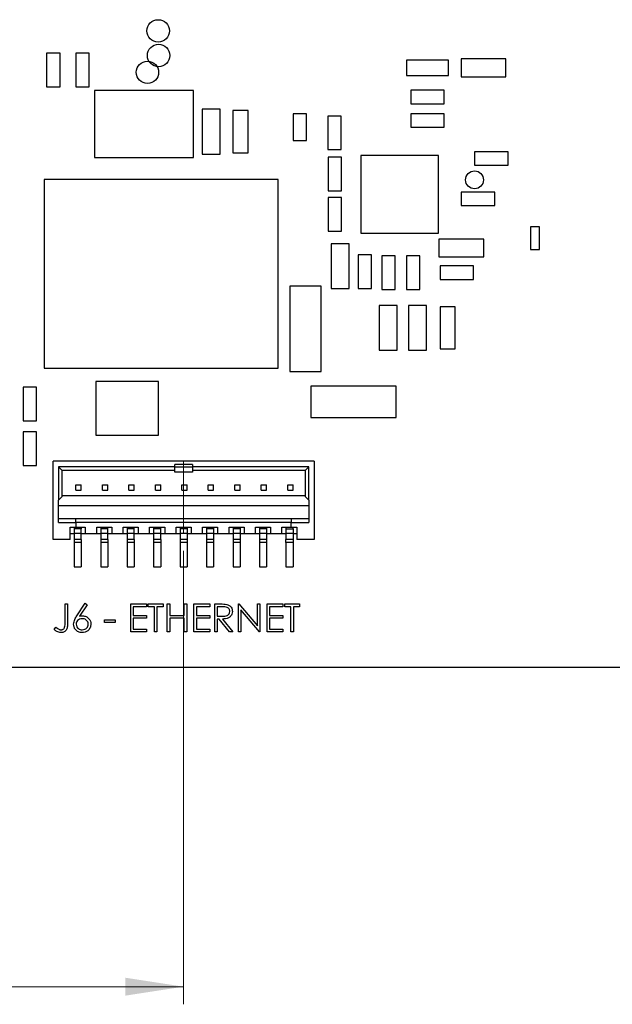
# Model space of a CAD drawing. Units: inches. Extents: x 0.4 to 16.6, y 0.2 to 10.8.
# Drawn here: x 4.1 to 5.4, y 4.6 to 6.8 of the extents above; entities that cross this region are included whole.
import ezdxf

# ---------------------------------------------------------------- set-up
doc = ezdxf.new("R2010")
doc.units = ezdxf.units.IN
doc.header["$MEASUREMENT"] = 0
doc.linetypes.add('CENTERX2', pattern=[0.8, 0.5, -0.1, 0.1, -0.1])
doc.styles.add('SLDTEXTSTYLE0', font='TXT', dxfattribs={"width": 0.75})
doc.dimstyles.new('SLDDIMSTYLE2', dxfattribs={"dimtxt": 0.137795, "dimasz": 0.13, "dimexe": 0, "dimexo": 0.0625, "dimgap": 0.034449, "dimtad": 1, "dimdec": 3, "dimrnd": 1e-09, "dimzin": 12, "dimdsep": 46, "dimtxsty": 'SLDTEXTSTYLE0', "dimsah": 1, "dimcen": 0.09, "dimadec": 0, "dimazin": 3, "dimtfac": 1, "dimtdec": 3, "dimtofl": 0, "dimtmove": 0, "dimatfit": 3, "dimfxl": 1, "dimfrac": 2, "dimtolj": 1, "dimtzin": 12, "dimarcsym": 0})

# ---------------------------------------------------------------- blocks, each defined once
blk = doc.blocks.new('_D_19')
at = {"color": 7, "linetype": 'Continuous', "lineweight": 18}
for p, q in [((4.4481, 5.582), (4.4481, 4.5704)), ((2.7248, 5.2832), (2.7248, 4.5704)), ((2.7248, 4.6097), (4.4481, 4.6097))]:
    blk.add_line(p, q, dxfattribs=at)
for points in [[(2.7248, 4.6097), (2.8548, 4.5897), (2.8548, 4.6297)], [(4.4481, 4.6097), (4.3181, 4.6297), (4.3181, 4.5897)]]:
    blk.add_solid(points, dxfattribs=at)
at = {"color": 7, "linetype": 'Continuous', "lineweight": 18, "insert": (3.2667, 4.7874), "char_height": 0.1378, "attachment_point": 1, "style": 'SLDTEXTSTYLE0'}
blk.add_mtext('1.723', dxfattribs=at)

msp = doc.modelspace()

# ---------------------------------------------------------------- linework, layer by layer
at = {"color": 7, "linetype": 'Continuous', "lineweight": 25}
for p, q in [((4.1723, 6.6926), (4.1423, 6.6926)), ((4.1423, 6.6926), (4.1423, 6.6176)), ((4.1723, 6.6176), (4.1723, 6.6926)), ((4.2373, 6.6926), (4.2073, 6.6926)), ((4.2073, 6.6926), (4.2073, 6.6176)), ((4.2373, 6.6176), (4.2373, 6.6926)), ((5.0673, 6.6801), (5.0673, 6.6401)), ((5.1673, 6.6801), (5.0673, 6.6801)), ((5.1673, 6.6401), (5.1673, 6.6801)), ((4.9453, 6.6771), (4.9453, 6.6431)), ((5.0393, 6.6771), (4.9453, 6.6771)), ((5.0393, 6.6431), (5.0393, 6.6771)), ((4.9453, 6.6431), (5.0393, 6.6431)), ((5.0673, 6.6401), (5.1673, 6.6401)), ((4.1423, 6.6176), (4.1723, 6.6176)), ((4.2073, 6.6176), (4.2373, 6.6176)), ((4.2495, 6.6099), (4.2495, 6.4602)), ((4.47, 6.6099), (4.2495, 6.6099)), ((4.47, 6.4602), (4.47, 6.6099)), ((4.9548, 6.6101), (4.9548, 6.5801)), ((5.0298, 6.6101), (4.9548, 6.6101)), ((5.0298, 6.5801), (5.0298, 6.6101)), ((4.9548, 6.5801), (5.0298, 6.5801)), ((4.5298, 6.5676), (4.4898, 6.5676)), ((4.4898, 6.5676), (4.4898, 6.4676)), ((4.5298, 6.4676), (4.5298, 6.5676)), ((4.5578, 6.5646), (4.5578, 6.4706)), ((4.5918, 6.5646), (4.5578, 6.5646)), ((4.5918, 6.4706), (4.5918, 6.5646)), ((4.6923, 6.5576), (4.6923, 6.4976)), ((4.7223, 6.5576), (4.6923, 6.5576)), ((4.7223, 6.4976), (4.7223, 6.5576)), ((4.7998, 6.5526), (4.7698, 6.5526)), ((4.7698, 6.5526), (4.7698, 6.4776)), ((4.7998, 6.4776), (4.7998, 6.5526)), ((4.9548, 6.5576), (4.9548, 6.5276)), ((5.0298, 6.5576), (4.9548, 6.5576)), ((5.0298, 6.5276), (5.0298, 6.5576)), ((4.9548, 6.5276), (5.0298, 6.5276)), ((4.6923, 6.4976), (4.7223, 6.4976)), ((4.2495, 6.4602), (4.47, 6.4602)), ((4.4898, 6.4676), (4.5298, 6.4676)), ((4.5578, 6.4706), (4.5918, 6.4706)), ((4.7698, 6.4776), (4.7998, 6.4776)), ((4.7703, 6.4606), (4.7703, 6.3856)), ((4.8003, 6.4606), (4.7703, 6.4606)), ((4.8003, 6.3856), (4.8003, 6.4606)), ((4.8436, 6.4647), (4.8436, 6.2914)), ((5.0169, 6.4647), (4.8436, 6.4647)), ((5.0169, 6.2914), (5.0169, 6.4647)), ((5.0973, 6.4726), (5.0973, 6.4426)), ((5.1723, 6.4726), (5.0973, 6.4726)), ((5.1723, 6.4426), (5.1723, 6.4726)), ((5.0973, 6.4426), (5.1723, 6.4426)), ((4.6588, 6.4106), (4.1368, 6.4106)), ((4.1368, 6.4106), (4.1368, 5.9901)), ((4.6588, 5.9901), (4.6588, 6.4106)), ((4.7703, 6.3856), (4.8003, 6.3856)), ((5.0673, 6.3826), (5.0673, 6.3526)), ((5.1423, 6.3826), (5.0673, 6.3826)), ((5.1423, 6.3526), (5.1423, 6.3826)), ((4.8003, 6.3706), (4.7703, 6.3706)), ((4.7703, 6.3706), (4.7703, 6.2956)), ((4.8003, 6.2956), (4.8003, 6.3706)), ((5.0673, 6.3526), (5.1423, 6.3526)), ((4.7703, 6.2956), (4.8003, 6.2956)), ((4.8436, 6.2914), (5.0169, 6.2914)), ((5.2223, 6.3051), (5.2223, 6.2551)), ((5.2423, 6.3051), (5.2223, 6.3051)), ((5.2423, 6.2551), (5.2423, 6.3051)), ((4.8173, 6.2676), (4.7773, 6.2676)), ((4.7773, 6.2676), (4.7773, 6.1676)), ((4.8173, 6.1676), (4.8173, 6.2676)), ((5.1178, 6.2781), (5.0178, 6.2781)), ((5.0178, 6.2781), (5.0178, 6.2381)), ((5.1178, 6.2381), (5.1178, 6.2781)), ((4.8673, 6.2426), (4.8373, 6.2426)), ((4.8373, 6.2426), (4.8373, 6.1676)), ((4.8673, 6.1676), (4.8673, 6.2426)), ((4.9203, 6.2406), (4.8903, 6.2406)), ((4.8903, 6.2406), (4.8903, 6.1656)), ((4.9203, 6.1656), (4.9203, 6.2406)), ((4.9453, 6.2406), (4.9453, 6.1656)), ((4.9753, 6.2406), (4.9453, 6.2406)), ((4.9753, 6.1656), (4.9753, 6.2406)), ((5.2223, 6.2551), (5.2423, 6.2551)), ((5.0178, 6.2381), (5.1178, 6.2381)), ((5.0203, 6.2181), (5.0203, 6.1881)), ((5.0953, 6.2181), (5.0203, 6.2181)), ((5.0953, 6.1881), (5.0953, 6.2181)), ((5.0203, 6.1881), (5.0953, 6.1881)), ((4.6848, 6.1726), (4.6848, 5.9826)), ((4.7548, 6.1726), (4.6848, 6.1726)), ((4.7548, 5.9826), (4.7548, 6.1726)), ((4.7773, 6.1676), (4.8173, 6.1676)), ((4.8373, 6.1676), (4.8673, 6.1676)), ((4.8903, 6.1656), (4.9203, 6.1656)), ((4.9453, 6.1656), (4.9753, 6.1656)), ((4.9248, 6.1301), (4.8848, 6.1301)), ((4.8848, 6.1301), (4.8848, 6.0301)), ((4.9248, 6.0301), (4.9248, 6.1301)), ((4.9898, 6.1301), (4.9498, 6.1301)), ((4.9498, 6.1301), (4.9498, 6.0301)), ((4.9898, 6.0301), (4.9898, 6.1301)), ((5.0543, 6.1271), (5.0203, 6.1271)), ((5.0203, 6.1271), (5.0203, 6.0331)), ((5.0543, 6.0331), (5.0543, 6.1271)), ((4.8848, 6.0301), (4.9248, 6.0301)), ((4.9498, 6.0301), (4.9898, 6.0301)), ((5.0203, 6.0331), (5.0543, 6.0331)), ((4.1368, 5.9901), (4.6588, 5.9901)), ((4.6848, 5.9826), (4.7548, 5.9826)), ((4.3923, 5.9601), (4.2523, 5.9601)), ((4.2523, 5.9601), (4.2523, 5.8401)), ((4.3923, 5.8401), (4.3923, 5.9601)), ((4.0898, 5.9476), (4.0898, 5.8726)), ((4.1198, 5.9476), (4.0898, 5.9476)), ((4.1198, 5.8726), (4.1198, 5.9476)), ((4.7323, 5.9501), (4.7323, 5.8801)), ((4.9223, 5.9501), (4.7323, 5.9501)), ((4.9223, 5.8801), (4.9223, 5.9501)), ((4.0898, 5.8726), (4.1198, 5.8726)), ((4.7323, 5.8801), (4.9223, 5.8801)), ((4.1198, 5.8476), (4.0898, 5.8476)), ((4.0898, 5.8476), (4.0898, 5.7726)), ((4.1198, 5.7726), (4.1198, 5.8476)), ((4.2523, 5.8401), (4.3923, 5.8401)), ((4.1568, 5.6076), (4.1568, 5.7827)), ((4.7394, 5.7827), (4.1568, 5.7827)), ((4.7394, 5.7827), (4.7394, 5.6076)), ((4.0898, 5.7726), (4.1198, 5.7726)), ((4.4284, 5.77), (4.1686, 5.77)), ((4.1686, 5.77), (4.1686, 5.6952)), ((4.1686, 5.77), (4.1764, 5.7621)), ((4.1764, 5.7621), (4.4284, 5.7621)), ((4.1764, 5.7621), (4.1764, 5.703)), ((4.4678, 5.7751), (4.4284, 5.7751)), ((4.4284, 5.77), (4.4284, 5.7751)), ((4.4284, 5.7621), (4.4284, 5.77)), ((4.4678, 5.7692), (4.4284, 5.7692)), ((4.4284, 5.7581), (4.4284, 5.7621)), ((4.4678, 5.7581), (4.4284, 5.7581)), ((4.4678, 5.7751), (4.4678, 5.77)), ((4.7276, 5.77), (4.4678, 5.77)), ((4.4678, 5.77), (4.4678, 5.7621)), ((4.4678, 5.7621), (4.7198, 5.7621)), ((4.4678, 5.7621), (4.4678, 5.7581)), ((4.7198, 5.7621), (4.7276, 5.77)), ((4.7198, 5.703), (4.7198, 5.7621)), ((4.7276, 5.6952), (4.7276, 5.77)), ((4.2079, 5.7178), (4.2079, 5.7296)), ((4.2079, 5.7296), (4.2198, 5.7296)), ((4.2079, 5.7178), (4.2198, 5.7178)), ((4.2198, 5.7178), (4.2198, 5.7296)), ((4.267, 5.7296), (4.2788, 5.7296)), ((4.267, 5.7178), (4.267, 5.7296)), ((4.267, 5.7178), (4.2788, 5.7178)), ((4.2788, 5.7178), (4.2788, 5.7296)), ((4.3261, 5.7178), (4.3261, 5.7296)), ((4.3261, 5.7296), (4.3379, 5.7296)), ((4.3261, 5.7178), (4.3379, 5.7178)), ((4.3379, 5.7178), (4.3379, 5.7296)), ((4.3851, 5.7178), (4.3851, 5.7296)), ((4.3851, 5.7296), (4.3969, 5.7296)), ((4.3851, 5.7178), (4.3969, 5.7178)), ((4.3969, 5.7178), (4.3969, 5.7296)), ((4.4442, 5.7178), (4.4442, 5.7296)), ((4.4442, 5.7296), (4.456, 5.7296)), ((4.4442, 5.7178), (4.456, 5.7178)), ((4.456, 5.7178), (4.456, 5.7296)), ((4.5032, 5.7178), (4.5032, 5.7296)), ((4.5032, 5.7296), (4.515, 5.7296)), ((4.5032, 5.7178), (4.515, 5.7178)), ((4.515, 5.7178), (4.515, 5.7296)), ((4.5623, 5.7178), (4.5623, 5.7296)), ((4.5623, 5.7296), (4.5741, 5.7296)), ((4.5623, 5.7178), (4.5741, 5.7178)), ((4.5741, 5.7178), (4.5741, 5.7296)), ((4.6213, 5.7178), (4.6213, 5.7296)), ((4.6213, 5.7296), (4.6331, 5.7296)), ((4.6213, 5.7178), (4.6331, 5.7178)), ((4.6331, 5.7178), (4.6331, 5.7296)), ((4.6804, 5.7178), (4.6804, 5.7296)), ((4.6804, 5.7296), (4.6922, 5.7296)), ((4.6804, 5.7178), (4.6922, 5.7178)), ((4.6922, 5.7178), (4.6922, 5.7296)), ((4.1686, 5.6952), (4.1764, 5.703)), ((4.1686, 5.6459), (4.1686, 5.6952)), ((4.1764, 5.706), (4.7198, 5.706)), ((4.7198, 5.703), (4.7276, 5.6952)), ((4.7276, 5.6952), (4.7276, 5.6459)), ((4.1686, 5.6833), (4.7276, 5.6833)), ((4.2079, 5.6538), (4.1686, 5.6538)), ((4.2079, 5.6459), (4.2079, 5.6538)), ((4.6883, 5.6538), (4.2079, 5.6538)), ((4.6883, 5.6538), (4.6883, 5.6459)), ((4.7276, 5.6538), (4.6883, 5.6538)), ((4.1686, 5.6459), (4.2079, 5.6459)), ((4.1951, 5.6076), (4.1951, 5.6351)), ((4.1951, 5.6351), (4.2079, 5.6351)), ((4.204, 5.6351), (4.204, 5.6312)), ((4.204, 5.6312), (4.204, 5.6213)), ((4.2198, 5.6312), (4.204, 5.6312)), ((4.2079, 5.6459), (4.2079, 5.6351)), ((4.6883, 5.6459), (4.2079, 5.6459)), ((4.2079, 5.6351), (4.2286, 5.6351)), ((4.2198, 5.6351), (4.2198, 5.6312)), ((4.2198, 5.6213), (4.2198, 5.6312)), ((4.2286, 5.6351), (4.2286, 5.6213)), ((4.2542, 5.6213), (4.2542, 5.6351)), ((4.2542, 5.6351), (4.2877, 5.6351)), ((4.2631, 5.6351), (4.2631, 5.6312)), ((4.2631, 5.6312), (4.2631, 5.6213)), ((4.2788, 5.6312), (4.2631, 5.6312)), ((4.2788, 5.6312), (4.2788, 5.6351)), ((4.2788, 5.6213), (4.2788, 5.6312)), ((4.2877, 5.6351), (4.2877, 5.6213)), ((4.3133, 5.6351), (4.3467, 5.6351)), ((4.3133, 5.6213), (4.3133, 5.6351)), ((4.3221, 5.6351), (4.3221, 5.6312)), ((4.3221, 5.6312), (4.3221, 5.6213)), ((4.3379, 5.6312), (4.3221, 5.6312)), ((4.3379, 5.6312), (4.3379, 5.6351)), ((4.3379, 5.6213), (4.3379, 5.6312)), ((4.3467, 5.6351), (4.3467, 5.6213)), ((4.3723, 5.6351), (4.4058, 5.6351)), ((4.3723, 5.6213), (4.3723, 5.6351)), ((4.3812, 5.6351), (4.3812, 5.6312)), ((4.3812, 5.6312), (4.3812, 5.6213)), ((4.3969, 5.6312), (4.3812, 5.6312)), ((4.3969, 5.6312), (4.3969, 5.6351)), ((4.3969, 5.6213), (4.3969, 5.6312)), ((4.4058, 5.6351), (4.4058, 5.6213)), ((4.4314, 5.6351), (4.4648, 5.6351)), ((4.4314, 5.6213), (4.4314, 5.6351)), ((4.4402, 5.6351), (4.4402, 5.6312)), ((4.4402, 5.6312), (4.4402, 5.6213)), ((4.456, 5.6312), (4.4402, 5.6312)), ((4.456, 5.6351), (4.456, 5.6312)), ((4.456, 5.6312), (4.456, 5.6213)), ((4.4648, 5.6351), (4.4648, 5.6213)), ((4.4904, 5.6351), (4.5239, 5.6351)), ((4.4904, 5.6213), (4.4904, 5.6351)), ((4.4993, 5.6351), (4.4993, 5.6312)), ((4.515, 5.6312), (4.4993, 5.6312)), ((4.4993, 5.6312), (4.4993, 5.6213)), ((4.515, 5.6351), (4.515, 5.6312)), ((4.515, 5.6312), (4.515, 5.6213)), ((4.5239, 5.6351), (4.5239, 5.6213)), ((4.5495, 5.6351), (4.5829, 5.6351)), ((4.5495, 5.6213), (4.5495, 5.6351)), ((4.5583, 5.6351), (4.5583, 5.6312)), ((4.5583, 5.6312), (4.5583, 5.6213)), ((4.5741, 5.6312), (4.5583, 5.6312)), ((4.5741, 5.6351), (4.5741, 5.6312)), ((4.5741, 5.6312), (4.5741, 5.6213)), ((4.5829, 5.6351), (4.5829, 5.6213)), ((4.6085, 5.6351), (4.642, 5.6351)), ((4.6085, 5.6213), (4.6085, 5.6351)), ((4.6174, 5.6351), (4.6174, 5.6312)), ((4.6174, 5.6312), (4.6174, 5.6213)), ((4.6331, 5.6312), (4.6174, 5.6312)), ((4.6331, 5.6351), (4.6331, 5.6312)), ((4.6331, 5.6312), (4.6331, 5.6213)), ((4.642, 5.6351), (4.642, 5.6213)), ((4.6676, 5.6213), (4.6676, 5.6351)), ((4.6676, 5.6351), (4.6883, 5.6351)), ((4.6764, 5.6351), (4.6764, 5.6312)), ((4.6764, 5.6312), (4.6922, 5.6312)), ((4.6764, 5.6312), (4.6764, 5.6213)), ((4.6883, 5.6351), (4.6883, 5.6459)), ((4.6883, 5.6459), (4.7276, 5.6459)), ((4.6883, 5.6351), (4.7011, 5.6351)), ((4.6922, 5.6312), (4.6922, 5.6351)), ((4.6922, 5.6312), (4.6922, 5.6213)), ((4.7011, 5.6351), (4.7011, 5.6076)), ((4.1951, 5.6076), (4.1568, 5.6076)), ((4.1951, 5.6213), (4.204, 5.6213)), ((4.2198, 5.6213), (4.204, 5.6213)), ((4.204, 5.6213), (4.204, 5.6076)), ((4.2198, 5.6076), (4.204, 5.6076)), ((4.204, 5.6076), (4.204, 5.6007)), ((4.2198, 5.6076), (4.2198, 5.6213)), ((4.2198, 5.6213), (4.2286, 5.6213)), ((4.2198, 5.6076), (4.2198, 5.6007)), ((4.2286, 5.6213), (4.2542, 5.6213)), ((4.2542, 5.6213), (4.2631, 5.6213)), ((4.2631, 5.6213), (4.2631, 5.6076)), ((4.2788, 5.6213), (4.2631, 5.6213)), ((4.2788, 5.6076), (4.2631, 5.6076)), ((4.2631, 5.6076), (4.2631, 5.6007)), ((4.2788, 5.6076), (4.2788, 5.6213)), ((4.2788, 5.6213), (4.2877, 5.6213)), ((4.2788, 5.6076), (4.2788, 5.6007)), ((4.2877, 5.6213), (4.3133, 5.6213)), ((4.3133, 5.6213), (4.3221, 5.6213)), ((4.3221, 5.6213), (4.3221, 5.6076)), ((4.3379, 5.6213), (4.3221, 5.6213)), ((4.3379, 5.6076), (4.3221, 5.6076)), ((4.3221, 5.6076), (4.3221, 5.6007)), ((4.3379, 5.6076), (4.3379, 5.6213)), ((4.3379, 5.6213), (4.3467, 5.6213)), ((4.3379, 5.6076), (4.3379, 5.6007)), ((4.3467, 5.6213), (4.3723, 5.6213)), ((4.3723, 5.6213), (4.3812, 5.6213)), ((4.3812, 5.6213), (4.3812, 5.6076)), ((4.3969, 5.6213), (4.3812, 5.6213)), ((4.3969, 5.6076), (4.3812, 5.6076)), ((4.3812, 5.6076), (4.3812, 5.6007)), ((4.3969, 5.6076), (4.3969, 5.6213)), ((4.3969, 5.6213), (4.4058, 5.6213)), ((4.3969, 5.6076), (4.3969, 5.6007)), ((4.4058, 5.6213), (4.4314, 5.6213)), ((4.4314, 5.6213), (4.4402, 5.6213)), ((4.4402, 5.6213), (4.4402, 5.6076)), ((4.456, 5.6213), (4.4402, 5.6213)), ((4.456, 5.6076), (4.4402, 5.6076)), ((4.4402, 5.6076), (4.4402, 5.6007)), ((4.456, 5.6213), (4.456, 5.6076)), ((4.456, 5.6213), (4.4648, 5.6213)), ((4.456, 5.6076), (4.456, 5.6007)), ((4.4648, 5.6213), (4.4904, 5.6213)), ((4.4904, 5.6213), (4.4993, 5.6213)), ((4.515, 5.6213), (4.4993, 5.6213)), ((4.4993, 5.6213), (4.4993, 5.6076)), ((4.515, 5.6076), (4.4993, 5.6076)), ((4.4993, 5.6076), (4.4993, 5.6007)), ((4.515, 5.6213), (4.515, 5.6076)), ((4.515, 5.6213), (4.5239, 5.6213)), ((4.515, 5.6076), (4.515, 5.6007)), ((4.5239, 5.6213), (4.5495, 5.6213)), ((4.5495, 5.6213), (4.5583, 5.6213)), ((4.5741, 5.6213), (4.5583, 5.6213)), ((4.5583, 5.6213), (4.5583, 5.6076)), ((4.5741, 5.6076), (4.5583, 5.6076)), ((4.5583, 5.6076), (4.5583, 5.6007)), ((4.5741, 5.6213), (4.5741, 5.6076)), ((4.5741, 5.6213), (4.5829, 5.6213)), ((4.5741, 5.6076), (4.5741, 5.6007)), ((4.5829, 5.6213), (4.6085, 5.6213)), ((4.6085, 5.6213), (4.6174, 5.6213)), ((4.6331, 5.6213), (4.6174, 5.6213)), ((4.6174, 5.6213), (4.6174, 5.6076)), ((4.6331, 5.6076), (4.6174, 5.6076)), ((4.6174, 5.6076), (4.6174, 5.6007)), ((4.6331, 5.6213), (4.6331, 5.6076)), ((4.6331, 5.6213), (4.642, 5.6213)), ((4.6331, 5.6076), (4.6331, 5.6007)), ((4.642, 5.6213), (4.6676, 5.6213)), ((4.6676, 5.6213), (4.6764, 5.6213)), ((4.6922, 5.6213), (4.6764, 5.6213)), ((4.6764, 5.6213), (4.6764, 5.6076)), ((4.6922, 5.6076), (4.6764, 5.6076)), ((4.6764, 5.6007), (4.6764, 5.6076)), ((4.6922, 5.6213), (4.6922, 5.6076)), ((4.6922, 5.6213), (4.7011, 5.6213)), ((4.6922, 5.6076), (4.6922, 5.6007)), ((4.7394, 5.6076), (4.7011, 5.6076)), ((4.2198, 5.6007), (4.204, 5.6007)), ((4.204, 5.6007), (4.204, 5.5465)), ((4.2198, 5.6007), (4.2198, 5.5465)), ((4.2788, 5.6007), (4.2631, 5.6007)), ((4.2631, 5.6007), (4.2631, 5.5465)), ((4.2788, 5.6007), (4.2788, 5.5465)), ((4.3379, 5.6007), (4.3221, 5.6007)), ((4.3221, 5.6007), (4.3221, 5.5465)), ((4.3379, 5.6007), (4.3379, 5.5465)), ((4.3969, 5.6007), (4.3812, 5.6007)), ((4.3812, 5.6007), (4.3812, 5.5465)), ((4.3969, 5.6007), (4.3969, 5.5465)), ((4.456, 5.6007), (4.4402, 5.6007)), ((4.4402, 5.6007), (4.4402, 5.5465)), ((4.456, 5.6007), (4.456, 5.5465)), ((4.515, 5.6007), (4.4993, 5.6007)), ((4.4993, 5.6007), (4.4993, 5.5465)), ((4.515, 5.6007), (4.515, 5.5465)), ((4.5741, 5.6007), (4.5583, 5.6007)), ((4.5583, 5.6007), (4.5583, 5.5465)), ((4.5741, 5.6007), (4.5741, 5.5465)), ((4.6331, 5.6007), (4.6174, 5.6007)), ((4.6174, 5.6007), (4.6174, 5.5465)), ((4.6331, 5.6007), (4.6331, 5.5465)), ((4.6922, 5.6007), (4.6764, 5.6007)), ((4.6764, 5.6007), (4.6764, 5.5465)), ((4.6922, 5.6007), (4.6922, 5.5465)), ((4.204, 5.5465), (4.2198, 5.5465)), ((4.2631, 5.5465), (4.2788, 5.5465)), ((4.3221, 5.5465), (4.3379, 5.5465)), ((4.3812, 5.5465), (4.3969, 5.5465)), ((4.4402, 5.5465), (4.456, 5.5465)), ((4.4993, 5.5465), (4.515, 5.5465)), ((4.5583, 5.5465), (4.5741, 5.5465)), ((4.6174, 5.5465), (4.6331, 5.5465)), ((4.6764, 5.5465), (4.6922, 5.5465)), ((4.1834, 5.4638), (4.189, 5.4638)), ((4.1834, 5.4222), (4.1834, 5.4638)), ((4.189, 5.4638), (4.189, 5.4216)), ((4.2096, 5.4369), (4.2282, 5.4654)), ((4.2326, 5.462), (4.216, 5.4367)), ((4.2282, 5.4654), (4.2326, 5.462)), ((4.33, 5.4638), (4.3653, 5.4638)), ((4.33, 5.4013), (4.33, 5.4638)), ((4.3356, 5.4574), (4.3356, 5.4382)), ((4.3653, 5.4574), (4.3356, 5.4574)), ((4.3653, 5.4638), (4.3653, 5.4574)), ((4.3693, 5.4638), (4.4021, 5.4638)), ((4.3693, 5.4574), (4.3693, 5.4638)), ((4.3829, 5.4574), (4.3693, 5.4574)), ((4.3829, 5.4013), (4.3829, 5.4574)), ((4.3885, 5.4574), (4.3885, 5.4013)), ((4.4021, 5.4574), (4.3885, 5.4574)), ((4.4021, 5.4638), (4.4021, 5.4574)), ((4.4117, 5.4638), (4.4173, 5.4638)), ((4.4117, 5.4013), (4.4117, 5.4638)), ((4.4173, 5.4638), (4.4173, 5.4382)), ((4.4494, 5.4638), (4.455, 5.4638)), ((4.4494, 5.4382), (4.4494, 5.4638)), ((4.455, 5.4638), (4.455, 5.4013)), ((4.471, 5.4638), (4.5063, 5.4638)), ((4.471, 5.4013), (4.471, 5.4638)), ((4.4766, 5.4574), (4.4766, 5.4382)), ((4.5063, 5.4574), (4.4766, 5.4574)), ((4.5063, 5.4638), (4.5063, 5.4574)), ((4.5175, 5.4638), (4.53, 5.4638)), ((4.5175, 5.4013), (4.5175, 5.4638)), ((4.5231, 5.4574), (4.5231, 5.4365)), ((4.5348, 5.4574), (4.5231, 5.4574)), ((4.5704, 5.4638), (4.5716, 5.4638)), ((4.5704, 5.4013), (4.5704, 5.4638)), ((4.5716, 5.4638), (4.6129, 5.4146)), ((4.576, 5.4504), (4.576, 5.4013)), ((4.6172, 5.4013), (4.576, 5.4504)), ((4.6129, 5.4638), (4.6185, 5.4638)), ((4.6129, 5.4146), (4.6129, 5.4638)), ((4.6185, 5.4638), (4.6185, 5.4013)), ((4.6345, 5.4638), (4.6697, 5.4638)), ((4.6345, 5.4013), (4.6345, 5.4638)), ((4.6401, 5.4574), (4.6401, 5.4382)), ((4.6697, 5.4574), (4.6401, 5.4574)), ((4.6697, 5.4638), (4.6697, 5.4574)), ((4.6738, 5.4638), (4.7066, 5.4638)), ((4.6738, 5.4574), (4.6738, 5.4638)), ((4.6874, 5.4574), (4.6738, 5.4574)), ((4.6874, 5.4013), (4.6874, 5.4574)), ((4.693, 5.4574), (4.693, 5.4013)), ((4.7066, 5.4574), (4.693, 5.4574)), ((4.7066, 5.4638), (4.7066, 5.4574)), ((4.2715, 5.4285), (4.2955, 5.4285)), ((4.2715, 5.4221), (4.2715, 5.4285)), ((4.2955, 5.4285), (4.2955, 5.4221)), ((4.3356, 5.4382), (4.3653, 5.4382)), ((4.3356, 5.4317), (4.3356, 5.4077)), ((4.3653, 5.4317), (4.3356, 5.4317)), ((4.3653, 5.4382), (4.3653, 5.4317)), ((4.4173, 5.4382), (4.4494, 5.4382)), ((4.4173, 5.4317), (4.4173, 5.4013)), ((4.4494, 5.4317), (4.4173, 5.4317)), ((4.4494, 5.4013), (4.4494, 5.4317)), ((4.4766, 5.4382), (4.5063, 5.4382)), ((4.4766, 5.4317), (4.4766, 5.4077)), ((4.5063, 5.4317), (4.4766, 5.4317)), ((4.5063, 5.4382), (4.5063, 5.4317)), ((4.5231, 5.4365), (4.5346, 5.4365)), ((4.5231, 5.4301), (4.5231, 5.4013)), ((4.5277, 5.4301), (4.5231, 5.4301)), ((4.5506, 5.4013), (4.5277, 5.4301)), ((4.5346, 5.4301), (4.5576, 5.4013)), ((4.6401, 5.4382), (4.6697, 5.4382)), ((4.6401, 5.4317), (4.6401, 5.4077)), ((4.6697, 5.4317), (4.6401, 5.4317)), ((4.6697, 5.4382), (4.6697, 5.4317)), ((4.1593, 5.4069), (4.1626, 5.4117)), ((4.2955, 5.4221), (4.2715, 5.4221)), ((4.3356, 5.4077), (4.3653, 5.4077)), ((4.3653, 5.4077), (4.3653, 5.4013)), ((4.4766, 5.4077), (4.5063, 5.4077)), ((4.5063, 5.4077), (4.5063, 5.4013)), ((4.6401, 5.4077), (4.6697, 5.4077)), ((4.6697, 5.4077), (4.6697, 5.4013)), ((4.3653, 5.4013), (4.33, 5.4013)), ((4.3885, 5.4013), (4.3829, 5.4013)), ((4.4173, 5.4013), (4.4117, 5.4013)), ((4.455, 5.4013), (4.4494, 5.4013)), ((4.5063, 5.4013), (4.471, 5.4013)), ((4.5231, 5.4013), (4.5175, 5.4013)), ((4.5576, 5.4013), (4.5506, 5.4013)), ((4.576, 5.4013), (4.5704, 5.4013)), ((4.6185, 5.4013), (4.6172, 5.4013)), ((4.6697, 5.4013), (4.6345, 5.4013)), ((4.693, 5.4013), (4.6874, 5.4013)), ((2.7248, 5.3226), (7.3748, 5.3226))]:
    msp.add_line(p, q, dxfattribs=at)
at = {"color": 7, "linetype": 'CENTERX2', "lineweight": 18}
msp.add_line((4.4481, 5.7827), (4.4481, 5.6213), dxfattribs=at)
at = {"color": 7, "linetype": 'Continuous', "lineweight": 25}
for centre, radius in [((4.3913, 6.7426), 0.025), ((4.3923, 6.6876), 0.025), ((4.3673, 6.6501), 0.025), ((5.0973, 6.4101), 0.02)]:
    msp.add_circle(centre, radius, dxfattribs=at)
for points, knots in [([(4.53, 5.4638), (4.5327, 5.4638), (4.5374, 5.4638), (4.5421, 5.4632), (4.5442, 5.4629)], [0, 0, 0, 0, 0.5602397, 1, 1, 1, 1]), ([(4.5512, 5.4471), (4.5511, 5.448), (4.551, 5.4498), (4.5497, 5.4523), (4.548, 5.4544), (4.5433, 5.4575), (4.5386, 5.4574), (4.5348, 5.4574)], [0, 0, 0, 0, 0.125307, 0.250617, 0.375954, 0.501281, 1, 1, 1, 1]), ([(4.5442, 5.4629), (4.5461, 5.4623), (4.5501, 5.461), (4.5542, 5.4568), (4.5565, 5.4519), (4.5567, 5.4487), (4.5568, 5.4471)], [0, 0, 0, 0, 0.279797, 0.5595, 0.779626, 1, 1, 1, 1]), ([(4.2026, 5.4187), (4.2032, 5.4224), (4.2043, 5.4289), (4.208, 5.4344), (4.2096, 5.4369)], [0, 0, 0, 0, 0.558273, 1, 1, 1, 1]), ([(4.2213, 5.4309), (4.2194, 5.4308), (4.2156, 5.4305), (4.2113, 5.4272), (4.2086, 5.423), (4.2083, 5.42), (4.2082, 5.4185)], [0, 0, 0, 0, 0.280127, 0.559515, 0.779719, 1, 1, 1, 1]), ([(4.216, 5.4367), (4.2172, 5.4369), (4.2194, 5.4373), (4.2216, 5.4373), (4.2225, 5.4373)], [0, 0, 0, 0, 0.55991, 1, 1, 1, 1]), ([(4.2354, 5.4185), (4.2352, 5.4205), (4.2346, 5.4244), (4.2305, 5.4283), (4.226, 5.4306), (4.2229, 5.4308), (4.2213, 5.4309)], [0, 0, 0, 0, 0.278754, 0.558605, 0.779147, 1, 1, 1, 1]), ([(4.2225, 5.4373), (4.2253, 5.437), (4.2307, 5.4364), (4.2368, 5.4314), (4.2405, 5.4253), (4.2409, 5.421), (4.2411, 5.4188)], [0, 0, 0, 0, 0.279638, 0.559326, 0.779527, 1, 1, 1, 1]), ([(4.5568, 5.4471), (4.5566, 5.4451), (4.5563, 5.4412), (4.5532, 5.4359), (4.5461, 5.4306), (4.5394, 5.4303), (4.5346, 5.4301)], [0, 0, 0, 0, 0.18712, 0.373979, 0.560911, 1, 1, 1, 1]), ([(4.5346, 5.4365), (4.5384, 5.4365), (4.5432, 5.4365), (4.5479, 5.4395), (4.5504, 5.4424), (4.5509, 5.4452), (4.5512, 5.4471)], [0, 0, 0, 0, 0.499827, 0.625498, 0.751208, 1, 1, 1, 1]), ([(4.1744, 5.3997), (4.1712, 5.4003), (4.1655, 5.4013), (4.1612, 5.4052), (4.1593, 5.4069)], [0, 0, 0, 0, 0.557533, 1, 1, 1, 1]), ([(4.1626, 5.4117), (4.1641, 5.4107), (4.1666, 5.409), (4.1694, 5.4076), (4.1706, 5.407)], [0, 0, 0, 0, 0.560094, 1, 1, 1, 1]), ([(4.1706, 5.407), (4.1714, 5.4067), (4.1727, 5.4062), (4.1741, 5.4061), (4.1747, 5.4061)], [0, 0, 0, 0, 0.5599, 1, 1, 1, 1]), ([(4.189, 5.4216), (4.1889, 5.4191), (4.1889, 5.4141), (4.1879, 5.4077), (4.1848, 5.4035), (4.1808, 5.4004), (4.177, 5.4), (4.1744, 5.3997)], [0, 0, 0, 0, 0.251092, 0.500773, 0.625999, 0.751267, 1, 1, 1, 1]), ([(4.1747, 5.4061), (4.1756, 5.4062), (4.1773, 5.4063), (4.1796, 5.4076), (4.1815, 5.4095), (4.1837, 5.4143), (4.1835, 5.4187), (4.1834, 5.4222)], [0, 0, 0, 0, 0.124972, 0.249915, 0.374872, 0.499882, 1, 1, 1, 1]), ([(4.2215, 5.3997), (4.2187, 5.4), (4.2131, 5.4007), (4.2068, 5.4058), (4.2032, 5.4121), (4.2028, 5.4165), (4.2026, 5.4187)], [0, 0, 0, 0, 0.27967, 0.559085, 0.779558, 1, 1, 1, 1]), ([(4.2082, 5.4185), (4.2085, 5.4166), (4.209, 5.4127), (4.2129, 5.4088), (4.2173, 5.4064), (4.2203, 5.4062), (4.2218, 5.4061)], [0, 0, 0, 0, 0.279059, 0.55882, 0.779303, 1, 1, 1, 1]), ([(4.2411, 5.4188), (4.2407, 5.416), (4.2401, 5.4103), (4.2348, 5.4039), (4.2282, 5.4003), (4.2238, 5.3999), (4.2215, 5.3997)], [0, 0, 0, 0, 0.279631, 0.55896, 0.779478, 1, 1, 1, 1]), ([(4.2218, 5.4061), (4.2237, 5.4063), (4.2276, 5.4067), (4.232, 5.4099), (4.235, 5.414), (4.2353, 5.417), (4.2354, 5.4185)], [0, 0, 0, 0, 0.280018, 0.559853, 0.779987, 1, 1, 1, 1])]:
    msp.add_open_spline(points, degree=3, knots=knots, dxfattribs=at)

# ---------------------------------------------------------------- dimensions: what is measured, and where the dimension line sits
at = {"color": 7, "linetype": 'Continuous', "lineweight": 18}
dim = msp.add_linear_dim(base=(4.4481, 4.6097), p1=(2.7248, 5.3226), p2=(4.4481, 5.6213), dimstyle='SLDDIMSTYLE2', dxfattribs=at)
dim.commit()
dim.dimension.update_dxf_attribs({"geometry": '_D_19', "text_midpoint": (3.4958, 4.6097), "dimtype": 160})

doc.saveas('drawing.dxf')
